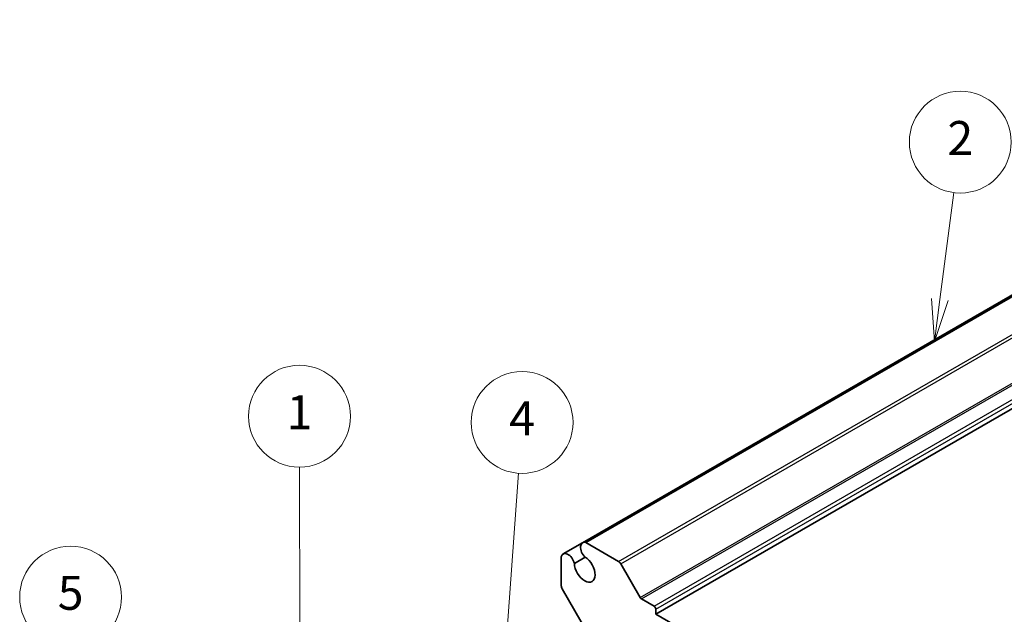
# Model space of a CAD drawing. Units: millimetres. Extents: x 29 to 3382, y 16 to 718.
# Drawn here: x 414 to 530, y 320 to 390 of the extents above; entities that cross this region are included whole.
import ezdxf

# ---------------------------------------------------------------- set-up
doc = ezdxf.new("R2010")
doc.units = ezdxf.units.MM
doc.header["$LTSCALE"] = 2
for name, color, linetype, lineweight in [('Symbol (TK)', 100, 'Continuous', 18), ('Visible (ISO)', 7, 'Continuous', 35), ('Visible Narrow (ISO)', 7, 'Continuous', 25)]:
    doc.layers.add(name, color=color, linetype=linetype, lineweight=lineweight)
doc.styles.add('Note Text (TK2)', font='txt')

# ---------------------------------------------------------------- blocks, each defined once
blk = doc.blocks.new('バルーン1')
at = {"layer": 'Symbol (TK)', "color": 100}
for p, q in [((223.263, 159.232), (223.24, 168.857)), ((222.763, 159.231), (223.268, 156.732)), ((223.263, 159.232), (223.268, 156.732)), ((223.268, 156.732), (223.763, 159.234))]:
    blk.add_line(p, q, dxfattribs=at)
at = {"layer": 'Symbol (TK)'}
blk.add_circle((223.233, 171.857), 3, dxfattribs=at)
at = {"layer": 'Symbol (TK)', "color": 7, "insert": (223.233, 171.833), "char_height": 2, "attachment_point": 5, "style": 'Note Text (TK2)'}
blk.add_mtext('1', dxfattribs=at)
blk = doc.blocks.new('バルーン2')
at = {"layer": 'Symbol (TK)', "color": 100}
for p, q in [((260.954, 178.733), (261.774, 185.045)), ((260.459, 178.797), (260.633, 176.254)), ((260.954, 178.733), (260.633, 176.254)), ((260.633, 176.254), (261.45, 178.669))]:
    blk.add_line(p, q, dxfattribs=at)
at = {"layer": 'Symbol (TK)'}
blk.add_circle((262.159, 188.011), 3, dxfattribs=at)
at = {"layer": 'Symbol (TK)', "color": 7, "insert": (262.159, 187.994), "char_height": 2, "attachment_point": 5, "style": 'Note Text (TK2)'}
blk.add_mtext('2', dxfattribs=at)
blk = doc.blocks.new('バルーン3')
at = {"layer": 'Symbol (TK)', "color": 100}
for p, q in [((235.463, 159.275), (236.13, 168.508)), ((234.964, 159.311), (235.283, 156.781)), ((235.463, 159.275), (235.283, 156.781)), ((235.283, 156.781), (235.962, 159.239))]:
    blk.add_line(p, q, dxfattribs=at)
at = {"layer": 'Symbol (TK)'}
blk.add_circle((236.346, 171.489), 3, dxfattribs=at)
at = {"layer": 'Symbol (TK)', "color": 7, "insert": (236.346, 171.471), "char_height": 2, "attachment_point": 5, "style": 'Note Text (TK2)'}
blk.add_mtext('4', dxfattribs=at)
blk = doc.blocks.new('バルーン4')
at = {"layer": 'Symbol (TK)', "color": 100}
for p, q in [((210.096, 150.201), (209.846, 158.203)), ((209.597, 150.185), (210.174, 147.702)), ((210.096, 150.201), (210.174, 147.702)), ((210.174, 147.702), (210.596, 150.216))]:
    blk.add_line(p, q, dxfattribs=at)
at = {"layer": 'Symbol (TK)'}
blk.add_circle((209.752, 161.195), 3, dxfattribs=at)
at = {"layer": 'Symbol (TK)', "color": 7, "insert": (209.752, 161.189), "char_height": 2, "attachment_point": 5, "style": 'Note Text (TK2)'}
blk.add_mtext('5', dxfattribs=at)

msp = doc.modelspace()

# ---------------------------------------------------------------- linework, layer by layer
at = {"layer": 'Visible (ISO)'}
for p, q in [((479.8032, 328.7967), (586.5763, 390.4422)), ((480.2193, 328.8098), (586.9924, 390.4553)), ((488.4507, 320.3832), (595.2239, 382.0287)), ((477.5332, 327.4862), (479.8032, 328.7967)), ((484.0617, 326.5914), (480.2193, 328.8098)), ((477.3138, 327.1324), (477.3138, 323.7162)), ((478.8492, 326.3715), (480.1106, 327.0997)), ((486.6209, 322.3279), (484.3117, 326.3275)), ((477.4174, 323.3678), (480.4129, 318.1793)), ((488.2386, 321.3222), (486.7709, 322.1695)), ((488.4507, 320.3832), (488.4507, 320.9547)), ((522.7454, 300.5832), (488.4507, 320.3832))]:
    msp.add_line(p, q, dxfattribs=at)
for centre, major_axis, start_param, end_param in [((480.3657, 327.8225), (-0.5625, 0.9743), 5.68283027, 8.31293623), ((478.0957, 326.5119), (-0.5625, 0.9743), 4.25343439, 6.88354035), ((480.0715, 325.7108), (0.8648, -1.4978), 3.95892429, 8.60744633), ((484.0617, 326.1832), (-0.25, 0.433), 4.71238898, 5.49778714), ((477.6674, 323.5121), (0.25, -0.433), 3.92699082, 4.71238898), ((486.7709, 322.4145), (-0.15, 0.2598), 1.57079633, 2.35619449), ((488.2386, 321.0772), (-0.15, 0.2598), 3.92699082, 5.49778714)]:
    msp.add_ellipse(centre, major_axis=major_axis, ratio=0.57735027, start_param=start_param, end_param=end_param, dxfattribs=at)
at = {"layer": 'Visible Narrow (ISO)'}
for p, q in [((484.0617, 326.5914), (590.8349, 388.2369)), ((484.3117, 326.3275), (591.0849, 387.973)), ((486.6209, 322.3279), (593.394, 383.9734)), ((486.7709, 322.1695), (593.544, 383.815)), ((488.2386, 321.3222), (595.0117, 382.9677)), ((488.4507, 320.9547), (595.2239, 382.6002))]:
    msp.add_line(p, q, dxfattribs=at)

# ---------------------------------------------------------------- block references
at = {"layer": 'Symbol (TK)', "xscale": 2, "yscale": 2, "zscale": 2}
for name in ['バルーン2', 'バルーン1', 'バルーン3', 'バルーン4']:
    msp.add_blockref(name, (0, 0), dxfattribs=at)

doc.saveas('drawing.dxf')
